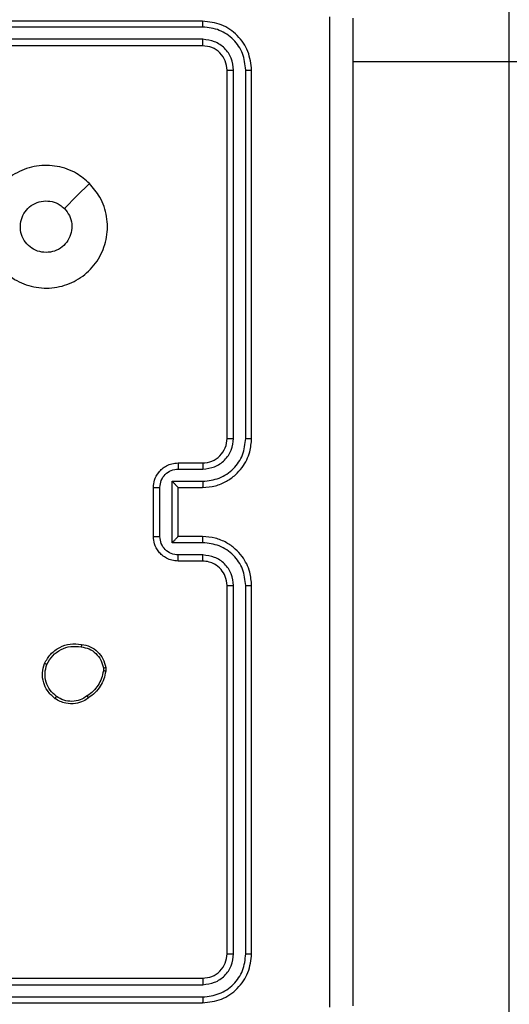
# Model space of a CAD drawing. Units: millimetres. Extents: x -5670 to 5536, y -3372 to 11289.
# Drawn here: x -2558 to -2518, y 5646 to 5726 of the extents above; entities that cross this region are included whole.
import ezdxf

# ---------------------------------------------------------------- set-up
doc = ezdxf.new("R2010")
doc.units = ezdxf.units.MM
doc.layers.add('Toestel 2D', color=7, linetype='Continuous', lineweight=20)

# ---------------------------------------------------------------- blocks, each defined once
blk = doc.blocks.new('wd1506 s')
at = {"color": 8, "linetype": 'Continuous', "lineweight": 25}
blk.add_line((-2295.0358, -371.9964), (-2295.0358, -371.5732), dxfattribs=at)
at = {"color": 7, "linetype": 'Continuous', "lineweight": 25}
for p, q in [((-2297.5358, -371.6665), (-2300.5358, -371.6665)), ((-2297.5335, -371.7139), (-2300.5355, -371.714)), ((-2297.5358, -371.8666), (-2300.5358, -371.8666)), ((-2297.5335, -371.814), (-2300.5355, -371.8141)), ((-2295.0358, -371.9964), (-2296.3108, -371.9964)), ((-2295.0358, -390.2108), (-2295.0358, -371.9964)), ((-2297.3358, -375.0666), (-2297.3358, -372.0666)), ((-2297.2834, -375.0662), (-2297.2833, -372.0642)), ((-2297.1833, -375.0662), (-2297.1832, -372.0642)), ((-2297.1358, -375.0666), (-2297.1358, -372.0666)), ((-2297.7358, -375.2665), (-2297.5358, -375.2665)), ((-2297.7337, -375.3163), (-2297.5335, -375.3163)), ((-2297.9358, -375.8665), (-2297.9358, -375.4666)), ((-2297.8838, -375.8667), (-2297.8838, -375.4664)), ((-2297.7837, -375.4164), (-2297.5335, -375.4164)), ((-2297.7837, -375.9167), (-2297.7837, -375.4164)), ((-2297.7358, -375.4666), (-2297.7358, -375.4665)), ((-2297.7358, -375.4666), (-2297.5358, -375.4666)), ((-2297.7358, -375.8665), (-2297.7358, -375.4666)), ((-2297.5358, -375.8665), (-2297.7358, -375.8665)), ((-2297.7358, -375.8665), (-2297.7358, -375.8666)), ((-2297.5335, -375.9167), (-2297.7837, -375.9167)), ((-2297.5335, -376.0168), (-2297.7337, -376.0168)), ((-2297.5358, -376.0666), (-2297.7358, -376.0666)), ((-2297.3358, -379.2665), (-2297.3358, -376.2665)), ((-2297.2833, -379.2689), (-2297.2834, -376.2669)), ((-2297.1832, -379.2689), (-2297.1833, -376.2669)), ((-2297.1358, -379.2665), (-2297.1358, -376.2665)), ((-2298.3254, -376.9338), (-2298.3252, -376.9633)), ((-2298.3445, -376.9371), (-2298.3443, -376.961)), ((-2300.5358, -379.4665), (-2297.5358, -379.4665)), ((-2300.5355, -379.519), (-2297.5335, -379.5191)), ((-2300.5355, -379.6191), (-2297.5335, -379.6191)), ((-2300.5358, -379.6666), (-2297.5358, -379.6666))]:
    blk.add_line(p, q, dxfattribs=at)
at = {"color": 7, "linetype": 'Continuous', "lineweight": 25, "flags": 128}
blk.add_lwpolyline([(-2298.4575, -372.9882), (-2298.5599, -373.0906), (-2298.6623, -373.193)], dxfattribs=at)
at = {"color": 7, "linetype": 'Continuous', "lineweight": 25}
blk.add_arc((-2297.5358, -375.0666), 0.2, 269.99492, 0.00167, dxfattribs=at)
for points, knots in [([(-2296.4985, -379.7023), (-2296.4986, -378.8058), (-2296.4986, -377.0129), (-2296.4986, -374.3202), (-2296.4986, -372.5273), (-2296.4985, -371.6308)], [0, 0, 0, 0, 0.333337, 0.666663, 1, 1, 1, 1]), ([(-2297.5335, -371.7139), (-2297.5335, -371.7069), (-2297.5337, -371.6929), (-2297.5343, -371.6774), (-2297.5351, -371.6682), (-2297.5356, -371.6671), (-2297.5358, -371.6665)], [0, 0, 0, 0, 0.279903, 0.559099, 0.779557, 1, 1, 1, 1]), ([(-2297.1358, -372.0666), (-2297.1419, -372.0141), (-2297.1539, -371.9093), (-2297.2464, -371.777), (-2297.3787, -371.6845), (-2297.4835, -371.6725), (-2297.5358, -371.6665)], [0, 0, 0, 0, 0.250158, 0.500131, 0.750047, 1, 1, 1, 1]), ([(-2297.1832, -372.0642), (-2297.1888, -372.0185), (-2297.1998, -371.9271), (-2297.2671, -371.8295), (-2297.3374, -371.7713), (-2297.4186, -371.7269), (-2297.4876, -371.7191), (-2297.5335, -371.7139)], [0, 0, 0, 0, 0.2496212, 0.4992035, 0.6238262, 0.7498503, 1, 1, 1, 1]), ([(-2296.3108, -371.6416), (-2296.3108, -372.5355), (-2296.3108, -374.3237), (-2296.3108, -377.0094), (-2296.3108, -378.7976), (-2296.3108, -379.6915)], [0, 0, 0, 0, 0.333295, 0.666702, 1, 1, 1, 1]), ([(-2297.5358, -371.8666), (-2297.5355, -371.8655), (-2297.5348, -371.8635), (-2297.534, -371.8493), (-2297.5335, -371.8319), (-2297.5335, -371.82), (-2297.5335, -371.814)], [0, 0, 0, 0, 0.279839, 0.559007, 0.779419, 1, 1, 1, 1]), ([(-2297.3358, -372.0666), (-2297.3389, -372.0403), (-2297.3449, -371.9879), (-2297.3911, -371.9218), (-2297.4573, -371.8755), (-2297.5097, -371.8696), (-2297.5358, -371.8666)], [0, 0, 0, 0, 0.2502512, 0.5001405, 0.7499915, 1, 1, 1, 1]), ([(-2297.2833, -372.0642), (-2297.287, -372.0314), (-2297.2926, -371.9821), (-2297.3243, -371.9241), (-2297.3659, -371.8739), (-2297.4356, -371.8259), (-2297.5009, -371.818), (-2297.5335, -371.814)], [0, 0, 0, 0, 0.250163, 0.37618, 0.500791, 0.750393, 1, 1, 1, 1]), ([(-2294.7358, -372.028), (-2294.7358, -372.0279), (-2294.7359, -372.025), (-2294.7424, -372.0183), (-2294.7769, -372.0094), (-2294.8452, -372.0021), (-2294.9348, -371.9973), (-2295.0022, -371.9967), (-2295.0358, -371.9964)], [0, 0, 0, 0, 0.005216, 0.143378, 0.357899, 0.572026, 0.786008, 1, 1, 1, 1]), ([(-2297.3358, -372.0666), (-2297.3348, -372.0662), (-2297.3327, -372.0655), (-2297.3186, -372.0647), (-2297.3012, -372.0642), (-2297.2893, -372.0642), (-2297.2833, -372.0642)], [0, 0, 0, 0, 0.279813, 0.558986, 0.779471, 1, 1, 1, 1]), ([(-2297.1832, -372.0642), (-2297.1762, -372.0642), (-2297.1622, -372.0644), (-2297.1467, -372.065), (-2297.1376, -372.0658), (-2297.1364, -372.0663), (-2297.1358, -372.0666)], [0, 0, 0, 0, 0.279755, 0.559146, 0.779404, 1, 1, 1, 1]), ([(-2298.4576, -372.9881), (-2298.4273, -373.024), (-2298.3605, -373.103), (-2298.3086, -373.2574), (-2298.3094, -373.4278), (-2298.3652, -373.5902), (-2298.4733, -373.7231), (-2298.6183, -373.8136), (-2298.785, -373.8505), (-2298.9549, -373.8301), (-2299.1085, -373.7548), (-2299.2288, -373.633), (-2299.3015, -373.478), (-2299.3192, -373.3079), (-2299.2797, -373.1416), (-2299.1869, -372.9978), (-2299.0521, -372.8927), (-2298.8899, -372.838), (-2298.7193, -372.841), (-2298.5679, -372.8938), (-2298.4912, -372.9594), (-2298.4576, -372.9881)], [0, 0, 0, 0, 0.044739, 0.098642, 0.151938, 0.205875, 0.26019, 0.3132, 0.366983, 0.420858, 0.474336, 0.527985, 0.581906, 0.635428, 0.689067, 0.742821, 0.796629, 0.85021, 0.903794, 0.957775, 1, 1, 1, 1]), ([(-2298.8108, -373.5516), (-2298.8344, -373.5492), (-2298.8816, -373.5446), (-2298.9445, -373.5084), (-2298.9922, -373.4552), (-2299.0196, -373.3887), (-2299.0235, -373.317), (-2299.0034, -373.2481), (-2298.9616, -373.1896), (-2298.9027, -373.1483), (-2298.8335, -373.1287), (-2298.7619, -373.1334), (-2298.7029, -373.1574), (-2298.6738, -373.183), (-2298.6624, -373.193)], [0, 0, 0, 0, 0.085852, 0.171696, 0.257512, 0.343286, 0.429098, 0.514983, 0.600965, 0.686981, 0.772999, 0.858939, 0.94485, 1, 1, 1, 1]), ([(-2298.6624, -373.193), (-2298.6473, -373.2113), (-2298.6172, -373.248), (-2298.5984, -373.318), (-2298.6022, -373.3894), (-2298.6299, -373.4559), (-2298.6779, -373.509), (-2298.7406, -373.5447), (-2298.7875, -373.5493), (-2298.8108, -373.5516)], [0, 0, 0, 0, 0.143034, 0.28608, 0.429027, 0.57223, 0.715495, 0.858783, 1, 1, 1, 1]), ([(-2297.5358, -375.4666), (-2297.5007, -375.4639), (-2297.4329, -375.4587), (-2297.3417, -375.4202), (-2297.2679, -375.3678), (-2297.1978, -375.2899), (-2297.1457, -375.1876), (-2297.1389, -375.1035), (-2297.1358, -375.0666)], [0, 0, 0, 0, 0.167931, 0.323657, 0.467197, 0.598479, 0.823534, 1, 1, 1, 1]), ([(-2297.5335, -375.4164), (-2297.4876, -375.4111), (-2297.396, -375.4004), (-2297.2801, -375.3196), (-2297.2, -375.2035), (-2297.1889, -375.1119), (-2297.1833, -375.0662)], [0, 0, 0, 0, 0.2504558, 0.50015, 0.7500851, 1, 1, 1, 1]), ([(-2297.5335, -375.3163), (-2297.5007, -375.3125), (-2297.4353, -375.3049), (-2297.3525, -375.2472), (-2297.2953, -375.1643), (-2297.2874, -375.0989), (-2297.2834, -375.0662)], [0, 0, 0, 0, 0.250443, 0.500138, 0.750103, 1, 1, 1, 1]), ([(-2297.3358, -375.0666), (-2297.3356, -375.0665), (-2297.3352, -375.0665), (-2297.332, -375.0664), (-2297.3271, -375.0663), (-2297.3206, -375.0663), (-2297.3125, -375.0662), (-2297.3034, -375.0662), (-2297.2935, -375.0661), (-2297.2867, -375.0662), (-2297.2834, -375.0662)], [0, 0, 0, 0, 0.125009, 0.250171, 0.375323, 0.499964, 0.624737, 0.749854, 0.874979, 1, 1, 1, 1]), ([(-2297.1833, -375.0662), (-2297.177, -375.0662), (-2297.1644, -375.0662), (-2297.1488, -375.0663), (-2297.138, -375.0664), (-2297.1366, -375.0665), (-2297.1358, -375.0666)], [0, 0, 0, 0, 0.2501355, 0.5000057, 0.7499212, 1, 1, 1, 1]), ([(-2297.9358, -375.4666), (-2297.9341, -375.4464), (-2297.9302, -375.4022), (-2297.9015, -375.3499), (-2297.8653, -375.3121), (-2297.8287, -375.2876), (-2297.7847, -375.2701), (-2297.7525, -375.2677), (-2297.7358, -375.2665)], [0, 0, 0, 0, 0.1922629, 0.4225306, 0.5524911, 0.6920764, 0.8412614, 1, 1, 1, 1]), ([(-2297.8838, -375.4664), (-2297.8814, -375.4468), (-2297.8766, -375.4076), (-2297.8423, -375.3578), (-2297.7926, -375.3232), (-2297.7533, -375.3186), (-2297.7337, -375.3163)], [0, 0, 0, 0, 0.249894, 0.499823, 0.749546, 1, 1, 1, 1]), ([(-2297.7358, -375.2665), (-2297.7355, -375.2675), (-2297.7349, -375.2694), (-2297.7342, -375.2827), (-2297.7338, -375.2991), (-2297.7337, -375.3106), (-2297.7337, -375.3163)], [0, 0, 0, 0, 0.279742, 0.558917, 0.779341, 1, 1, 1, 1]), ([(-2297.5358, -375.2665), (-2297.5355, -375.2673), (-2297.5349, -375.2689), (-2297.5342, -375.2803), (-2297.5336, -375.2968), (-2297.5336, -375.3098), (-2297.5335, -375.3163)], [0, 0, 0, 0, 0.250101, 0.499982, 0.749931, 1, 1, 1, 1]), ([(-2297.9358, -375.4666), (-2297.9356, -375.4665), (-2297.9352, -375.4665), (-2297.932, -375.4665), (-2297.9272, -375.4665), (-2297.9207, -375.4665), (-2297.9127, -375.4664), (-2297.9036, -375.4664), (-2297.8939, -375.4664), (-2297.8871, -375.4664), (-2297.8838, -375.4664)], [0, 0, 0, 0, 0.125039, 0.250162, 0.37524, 0.499925, 0.624724, 0.749814, 0.874944, 1, 1, 1, 1]), ([(-2297.7837, -375.4164), (-2297.7782, -375.4219), (-2297.7672, -375.433), (-2297.7541, -375.4464), (-2297.7451, -375.4559), (-2297.7399, -375.4616), (-2297.7365, -375.4654), (-2297.7361, -375.4661), (-2297.7358, -375.4665)], [0, 0, 0, 0, 0.2514652, 0.5024018, 0.646514, 0.7756621, 0.8925465, 1, 1, 1, 1]), ([(-2297.5335, -375.4164), (-2297.5336, -375.4229), (-2297.5336, -375.4361), (-2297.5342, -375.4527), (-2297.5349, -375.4642), (-2297.5355, -375.4658), (-2297.5358, -375.4666)], [0, 0, 0, 0, 0.250116, 0.499993, 0.749758, 1, 1, 1, 1]), ([(-2297.9358, -375.8665), (-2297.9356, -375.8666), (-2297.9352, -375.8666), (-2297.932, -375.8666), (-2297.9272, -375.8666), (-2297.9207, -375.8667), (-2297.9127, -375.8666), (-2297.9036, -375.8667), (-2297.8939, -375.8667), (-2297.8871, -375.8667), (-2297.8838, -375.8667)], [0, 0, 0, 0, 0.125039, 0.250162, 0.375241, 0.499926, 0.624724, 0.749814, 0.874944, 1, 1, 1, 1]), ([(-2297.7358, -376.0666), (-2297.7524, -376.0654), (-2297.7845, -376.063), (-2297.8284, -376.0456), (-2297.865, -376.0213), (-2297.9013, -375.9835), (-2297.9301, -375.9312), (-2297.9341, -375.8868), (-2297.9358, -375.8665)], [0, 0, 0, 0, 0.158223, 0.306989, 0.44636, 0.576305, 0.806866, 1, 1, 1, 1]), ([(-2297.7337, -376.0168), (-2297.7533, -376.0145), (-2297.7926, -376.0099), (-2297.8423, -375.9753), (-2297.8766, -375.9255), (-2297.8814, -375.8863), (-2297.8838, -375.8667)], [0, 0, 0, 0, 0.250461, 0.500116, 0.750119, 1, 1, 1, 1]), ([(-2297.7837, -375.9167), (-2297.7782, -375.9112), (-2297.7672, -375.9001), (-2297.7541, -375.8867), (-2297.7451, -375.8772), (-2297.7398, -375.8716), (-2297.7365, -375.8677), (-2297.7361, -375.867), (-2297.7358, -375.8666)], [0, 0, 0, 0, 0.251492, 0.502456, 0.646413, 0.775584, 0.892467, 1, 1, 1, 1]), ([(-2297.5335, -375.9167), (-2297.5336, -375.9102), (-2297.5336, -375.897), (-2297.5342, -375.8804), (-2297.5349, -375.8689), (-2297.5355, -375.8673), (-2297.5358, -375.8665)], [0, 0, 0, 0, 0.250116, 0.499993, 0.749758, 1, 1, 1, 1]), ([(-2297.1358, -376.2665), (-2297.1389, -376.2293), (-2297.1458, -376.145), (-2297.1983, -376.0425), (-2297.2685, -375.9647), (-2297.3423, -375.9126), (-2297.4333, -375.8743), (-2297.5008, -375.8692), (-2297.5358, -375.8665)], [0, 0, 0, 0, 0.1776034, 0.4029787, 0.5342008, 0.6774437, 0.8327246, 1, 1, 1, 1]), ([(-2297.1833, -376.2669), (-2297.1889, -376.2211), (-2297.2, -376.1296), (-2297.2801, -376.0135), (-2297.396, -375.9327), (-2297.4876, -375.922), (-2297.5335, -375.9167)], [0, 0, 0, 0, 0.249917, 0.499854, 0.74954, 1, 1, 1, 1]), ([(-2297.7358, -376.0666), (-2297.7355, -376.0656), (-2297.7349, -376.0637), (-2297.7342, -376.0504), (-2297.7338, -376.034), (-2297.7337, -376.0225), (-2297.7337, -376.0168)], [0, 0, 0, 0, 0.279903, 0.559276, 0.779634, 1, 1, 1, 1]), ([(-2297.5358, -376.0666), (-2297.5355, -376.0658), (-2297.5349, -376.0642), (-2297.5342, -376.0528), (-2297.5336, -376.0363), (-2297.5336, -376.0233), (-2297.5335, -376.0168)], [0, 0, 0, 0, 0.250246, 0.499993, 0.749936, 1, 1, 1, 1]), ([(-2297.2834, -376.2669), (-2297.2872, -376.2341), (-2297.2948, -376.1686), (-2297.3526, -376.0858), (-2297.4355, -376.0287), (-2297.5009, -376.0207), (-2297.5335, -376.0168)], [0, 0, 0, 0, 0.250414, 0.500108, 0.750076, 1, 1, 1, 1]), ([(-2297.3358, -376.2665), (-2297.3387, -376.2409), (-2297.3441, -376.1929), (-2297.3832, -376.1317), (-2297.4308, -376.0932), (-2297.4836, -376.0707), (-2297.5175, -376.068), (-2297.5358, -376.0666)], [0, 0, 0, 0, 0.244447, 0.457331, 0.675423, 0.824544, 1, 1, 1, 1]), ([(-2297.3358, -376.2665), (-2297.3356, -376.2666), (-2297.3352, -376.2666), (-2297.332, -376.2667), (-2297.3271, -376.2667), (-2297.3206, -376.2668), (-2297.3125, -376.2669), (-2297.3034, -376.2669), (-2297.2935, -376.2669), (-2297.2867, -376.2669), (-2297.2834, -376.2669)], [0, 0, 0, 0, 0.125017, 0.250187, 0.375215, 0.499978, 0.6247, 0.74976, 0.874964, 1, 1, 1, 1]), ([(-2297.1833, -376.2669), (-2297.177, -376.2669), (-2297.1644, -376.2669), (-2297.1488, -376.2668), (-2297.138, -376.2667), (-2297.1366, -376.2666), (-2297.1358, -376.2665)], [0, 0, 0, 0, 0.250091, 0.499983, 0.74981, 1, 1, 1, 1]), ([(-2298.8232, -376.9001), (-2298.8083, -376.874), (-2298.7779, -376.821), (-2298.7032, -376.767), (-2298.6149, -376.7365), (-2298.554, -376.7423), (-2298.5226, -376.7453)], [0, 0, 0, 0, 0.245323, 0.500028, 0.742722, 1, 1, 1, 1]), ([(-2298.8042, -376.9082), (-2298.7899, -376.8838), (-2298.7613, -376.8348), (-2298.6914, -376.7843), (-2298.6096, -376.7568), (-2298.5532, -376.7625), (-2298.525, -376.7653)], [0, 0, 0, 0, 0.249918, 0.499917, 0.749745, 1, 1, 1, 1]), ([(-2298.5226, -376.7453), (-2298.5226, -376.7455), (-2298.5225, -376.7461), (-2298.5228, -376.7494), (-2298.5233, -376.7532), (-2298.5237, -376.7568), (-2298.5243, -376.7609), (-2298.5247, -376.7638), (-2298.525, -376.7653)], [0, 0, 0, 0, 0.218917, 0.457804, 0.585435, 0.718463, 0.856649, 1, 1, 1, 1]), ([(-2298.525, -376.7653), (-2298.5029, -376.7698), (-2298.4589, -376.7787), (-2298.403, -376.8178), (-2298.3609, -376.8717), (-2298.35, -376.9153), (-2298.3445, -376.9371)], [0, 0, 0, 0, 0.249962, 0.499942, 0.749765, 1, 1, 1, 1]), ([(-2298.5226, -376.7453), (-2298.4985, -376.7501), (-2298.4503, -376.7599), (-2298.3896, -376.803), (-2298.3435, -376.8618), (-2298.3315, -376.9096), (-2298.3254, -376.9338)], [0, 0, 0, 0, 0.249999, 0.499978, 0.746683, 1, 1, 1, 1]), ([(-2298.7386, -377.1856), (-2298.7612, -377.1658), (-2298.8017, -377.1303), (-2298.8349, -377.0557), (-2298.8459, -376.9775), (-2298.8308, -376.9258), (-2298.8232, -376.9001)], [0, 0, 0, 0, 0.2777033, 0.4999129, 0.7508863, 1, 1, 1, 1]), ([(-2298.8232, -376.9001), (-2298.823, -376.9002), (-2298.8225, -376.9004), (-2298.8194, -376.9017), (-2298.8158, -376.9033), (-2298.8123, -376.9048), (-2298.8084, -376.9064), (-2298.8057, -376.9076), (-2298.8042, -376.9082)], [0, 0, 0, 0, 0.217008, 0.455649, 0.583201, 0.716699, 0.855938, 1, 1, 1, 1]), ([(-2298.7263, -377.1697), (-2298.7451, -377.1536), (-2298.7824, -377.1215), (-2298.8143, -377.0536), (-2298.8246, -376.9793), (-2298.811, -376.9319), (-2298.8042, -376.9082)], [0, 0, 0, 0, 0.250219, 0.500044, 0.750049, 1, 1, 1, 1]), ([(-2298.3445, -376.9371), (-2298.342, -376.9367), (-2298.3369, -376.9359), (-2298.3306, -376.9349), (-2298.3263, -376.9341), (-2298.3257, -376.9339), (-2298.3254, -376.9338)], [0, 0, 0, 0, 0.250095, 0.500125, 0.74979, 1, 1, 1, 1]), ([(-2298.3443, -376.961), (-2298.3484, -376.9815), (-2298.3566, -377.0225), (-2298.3858, -377.0785), (-2298.4246, -377.1283), (-2298.4584, -377.1528), (-2298.4754, -377.1651)], [0, 0, 0, 0, 0.249952, 0.4999925, 0.7500847, 1, 1, 1, 1]), ([(-2298.3252, -376.9633), (-2298.3294, -376.9849), (-2298.3379, -377.0283), (-2298.3684, -377.088), (-2298.4098, -377.1414), (-2298.4462, -377.1678), (-2298.4645, -377.1811)], [0, 0, 0, 0, 0.246992, 0.49597, 0.74696, 1, 1, 1, 1]), ([(-2298.3252, -376.9633), (-2298.3255, -376.9633), (-2298.3263, -376.9633), (-2298.3313, -376.9627), (-2298.3376, -376.9619), (-2298.342, -376.9613), (-2298.3443, -376.961)], [0, 0, 0, 0, 0.279475, 0.559048, 0.77914, 1, 1, 1, 1]), ([(-2298.7386, -377.1856), (-2298.7383, -377.1854), (-2298.7378, -377.185), (-2298.7349, -377.1814), (-2298.7309, -377.1761), (-2298.7279, -377.1718), (-2298.7263, -377.1697)], [0, 0, 0, 0, 0.250349, 0.499914, 0.750151, 1, 1, 1, 1]), ([(-2298.4754, -377.1651), (-2298.4944, -377.1773), (-2298.5323, -377.2018), (-2298.6, -377.2131), (-2298.6682, -377.2045), (-2298.7069, -377.1813), (-2298.7263, -377.1697)], [0, 0, 0, 0, 0.249969, 0.499934, 0.749784, 1, 1, 1, 1]), ([(-2298.4645, -377.1811), (-2298.4646, -377.1809), (-2298.4648, -377.1804), (-2298.4665, -377.1778), (-2298.4686, -377.1748), (-2298.4706, -377.1719), (-2298.4729, -377.1686), (-2298.4745, -377.1663), (-2298.4754, -377.1651)], [0, 0, 0, 0, 0.2175975, 0.4567725, 0.5841626, 0.7176889, 0.8562089, 1, 1, 1, 1]), ([(-2298.4645, -377.1811), (-2298.4785, -377.1907), (-2298.5107, -377.2127), (-2298.5751, -377.2315), (-2298.6405, -377.2295), (-2298.6974, -377.2119), (-2298.7245, -377.1946), (-2298.7386, -377.1856)], [0, 0, 0, 0, 0.1729241, 0.397089, 0.6722771, 0.8297118, 1, 1, 1, 1]), ([(-2297.5358, -379.4665), (-2297.5096, -379.4635), (-2297.4572, -379.4575), (-2297.3911, -379.4113), (-2297.3448, -379.3451), (-2297.3388, -379.2927), (-2297.3358, -379.2665)], [0, 0, 0, 0, 0.2501924, 0.5001036, 0.7499924, 1, 1, 1, 1]), ([(-2297.5358, -379.6666), (-2297.4834, -379.6605), (-2297.3786, -379.6485), (-2297.2463, -379.556), (-2297.1539, -379.4237), (-2297.1419, -379.3189), (-2297.1358, -379.2665)], [0, 0, 0, 0, 0.2501473, 0.5001297, 0.7500453, 1, 1, 1, 1]), ([(-2297.5335, -379.6191), (-2297.4878, -379.6136), (-2297.3964, -379.6025), (-2297.2988, -379.5353), (-2297.2406, -379.465), (-2297.1962, -379.3838), (-2297.1884, -379.3148), (-2297.1832, -379.2689)], [0, 0, 0, 0, 0.24962, 0.499212, 0.623791, 0.749849, 1, 1, 1, 1]), ([(-2297.5335, -379.5191), (-2297.5007, -379.5154), (-2297.4514, -379.5098), (-2297.3934, -379.4781), (-2297.3432, -379.4365), (-2297.2952, -379.3668), (-2297.2873, -379.3015), (-2297.2833, -379.2689)], [0, 0, 0, 0, 0.250157, 0.376148, 0.500771, 0.750343, 1, 1, 1, 1]), ([(-2297.3358, -379.2665), (-2297.3348, -379.2669), (-2297.3327, -379.2676), (-2297.3186, -379.2684), (-2297.3012, -379.2689), (-2297.2893, -379.2689), (-2297.2833, -379.2689)], [0, 0, 0, 0, 0.2798148, 0.5589788, 0.7794716, 1, 1, 1, 1]), ([(-2297.1832, -379.2689), (-2297.1762, -379.2688), (-2297.1622, -379.2687), (-2297.1467, -379.2681), (-2297.1376, -379.2673), (-2297.1364, -379.2668), (-2297.1358, -379.2665)], [0, 0, 0, 0, 0.279821, 0.559125, 0.779541, 1, 1, 1, 1]), ([(-2297.5358, -379.4665), (-2297.5355, -379.4676), (-2297.5348, -379.4697), (-2297.534, -379.4838), (-2297.5335, -379.5012), (-2297.5335, -379.5131), (-2297.5335, -379.5191)], [0, 0, 0, 0, 0.279771, 0.55913, 0.77934, 1, 1, 1, 1]), ([(-2297.5335, -379.6191), (-2297.5335, -379.6262), (-2297.5337, -379.6402), (-2297.5343, -379.6557), (-2297.5351, -379.6649), (-2297.5356, -379.666), (-2297.5358, -379.6666)], [0, 0, 0, 0, 0.279761, 0.559101, 0.77948, 1, 1, 1, 1])]:
    blk.add_open_spline(points, degree=3, knots=knots, dxfattribs=at)
blk = doc.blocks.new('VPL-03-WD1506')
at = {"layer": 'Toestel 2D', "xscale": 10, "yscale": 10, "zscale": 10}
blk.add_blockref('wd1506 s', (20431.959, 9442.371), dxfattribs=at)
blk = doc.blocks.new('VPL-18-RB1506')
blk.add_blockref('VPL-03-WD1506', (0, 0))
blk = doc.blocks.new('VPL-18-RC1506')
blk.add_blockref('VPL-18-RB1506', (0, 0))

msp = doc.modelspace()

# ---------------------------------------------------------------- block references
msp.add_blockref('VPL-18-RC1506', (0, 0))

doc.saveas('drawing.dxf')
